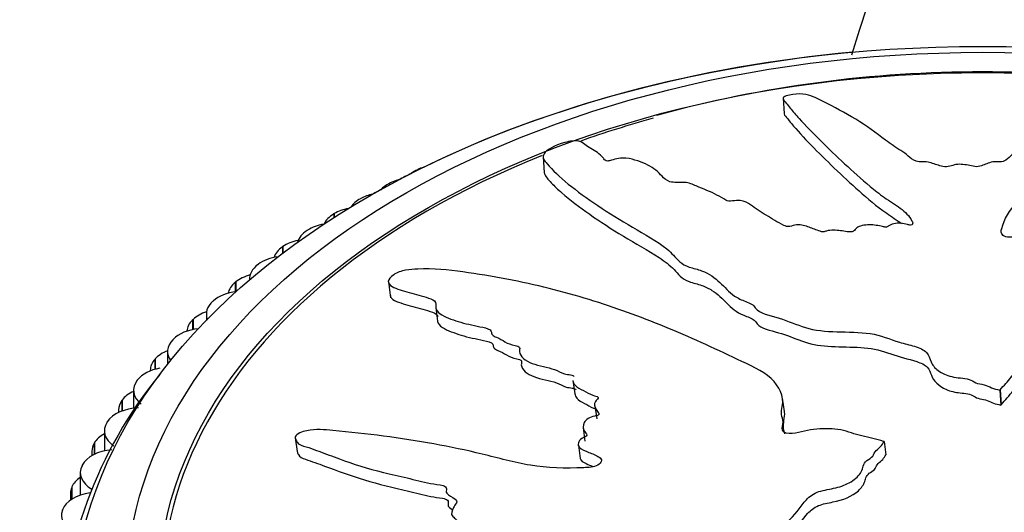
# Model space of a CAD drawing. Units: millimetres. Extents: x 0 to 1071, y 0 to 1959.
# Drawn here: x 846 to 873, y 1343 to 1357 of the extents above; entities that cross this region are included whole.
import ezdxf
from ezdxf import colors
from ezdxf.entities.mleader import LeaderData, LeaderLine
from ezdxf.math import Vec2, Vec3

# ---------------------------------------------------------------- set-up
doc = ezdxf.new("R2010")
doc.units = ezdxf.units.MM
doc.layers.add('DV3_Défaut', color=7, linetype='Continuous')
doc.layers.add('Défaut', color=7, linetype='Continuous')

# ---------------------------------------------------------------- blocks, each defined once
blk = doc.blocks.new('_DOT')
at = {"color": 0}
blk.add_line((0, 0), (-1, 0), dxfattribs=at)
at = {"color": 0, "const_width": 0.333}
blk.add_lwpolyline([(-0.1665, 0, 1), (0.1665, 0, 1)], format="xyb", close=True, dxfattribs=at)
blk = doc.blocks.new('SE2')
at = {"layer": 'DV3_Défaut', "color": 7, "linetype": 'Continuous'}
for p, q in [((867.033, 1355.076), (867.061, 1354.649)), ((860.314, 1353.435), (860.342, 1353)), ((856.79, 1353.076), (856.806, 1353.084)), ((856.01, 1352.695), (855.994, 1352.687)), ((855.994, 1352.687), (855.994, 1352.645)), ((856.01, 1352.695), (856.01, 1352.654)), ((855.191, 1352.263), (855.207, 1352.272)), ((854.46, 1351.846), (854.445, 1351.837)), ((854.46, 1351.846), (854.46, 1351.743)), ((854.445, 1351.837), (854.445, 1351.733)), ((853.697, 1351.375), (853.712, 1351.384)), ((853.02, 1350.923), (853.006, 1350.914)), ((853.006, 1350.914), (853.006, 1350.731)), ((853.02, 1350.923), (853.02, 1350.741)), ((852.317, 1350.416), (852.331, 1350.426)), ((851.698, 1349.933), (851.685, 1349.923)), ((851.685, 1349.923), (851.685, 1349.655)), ((851.698, 1349.933), (851.698, 1349.656)), ((852.084, 1350.012), (852.084, 1349.988)), ((855.974, 1349.932), (856.036, 1349.489)), ((851.06, 1349.394), (851.072, 1349.404)), ((857.302, 1349.205), (857.355, 1348.83)), ((850.502, 1348.881), (850.49, 1348.871)), ((850.49, 1348.871), (850.49, 1348.597)), ((850.502, 1348.881), (850.502, 1348.599)), ((850.874, 1349.028), (850.874, 1348.853)), ((849.932, 1348.312), (849.942, 1348.324)), ((849.788, 1347.988), (849.788, 1347.617)), ((849.439, 1347.775), (849.429, 1347.763)), ((849.429, 1347.763), (849.429, 1347.481)), ((849.439, 1347.775), (849.439, 1347.484)), ((849.304, 1347.459), (849.304, 1347.439)), ((848.94, 1347.18), (848.95, 1347.191)), ((861.146, 1347.169), (861.198, 1346.797)), ((848.834, 1346.898), (848.834, 1346.394)), ((873.107, 1346.905), (873.116, 1346.914)), ((873.107, 1346.905), (873.135, 1346.485)), ((873.116, 1346.914), (873.144, 1346.494)), ((848.515, 1346.619), (848.506, 1346.608)), ((848.506, 1346.608), (848.506, 1346.314)), ((848.515, 1346.619), (848.515, 1346.317)), ((867.072, 1346.306), (867.02, 1346.677)), ((848.417, 1346.347), (848.417, 1346.275)), ((861.761, 1346.465), (861.814, 1346.094)), ((873.135, 1346.485), (873.144, 1346.494)), ((848.091, 1346.002), (848.099, 1346.014)), ((861.431, 1345.842), (861.483, 1345.471)), ((848.017, 1345.764), (848.017, 1345.2)), ((853.366, 1345.564), (853.419, 1345.186)), ((847.736, 1345.423), (847.729, 1345.41)), ((847.729, 1345.41), (847.729, 1345.1)), ((847.736, 1345.423), (847.736, 1345.104)), ((861.298, 1345.36), (861.35, 1344.99)), ((869.862, 1345.462), (869.846, 1345.467)), ((869.862, 1345.462), (869.914, 1345.092)), ((847.669, 1345.195), (847.669, 1345.068)), ((847.39, 1344.786), (847.396, 1344.798)), ((847.343, 1344.594), (847.343, 1343.961)), ((847.107, 1344.191), (847.102, 1344.179)), ((847.102, 1344.179), (847.102, 1343.846)), ((847.107, 1344.191), (847.107, 1343.85)), ((847.065, 1344.01), (847.065, 1343.821)), ((846.84, 1343.54), (846.845, 1343.552))]:
    blk.add_line(p, q, dxfattribs=at)
for centre, radius, start, end in [((1073.532, 1291.986), 214.448, 150.2446, 162.55136), ((872.543, 1321.517), 34.297, 89.8528, 105.3128), ((872.717, 1321.27), 34.544, 75.9349, 90.1432), ((858.855, 1339.664), 12.045, 140.3968, 179.6189)]:
    blk.add_arc(centre, radius, start, end, dxfattribs=at)
for centre, major_axis in [((872.631, 1340.484), (-25.5, 0)), ((872.631, 1341.261), (24, 0)), ((872.631, 1341.261), (-23.1, 0))]:
    blk.add_ellipse(centre, major_axis=major_axis, ratio=0.62932, dxfattribs=at)
for centre, major_axis, start_param, end_param in [((872.631, 1340.484), (25.5, 0), 1.714188, 2.232763), ((872.631, 1341.261), (23, 0), -4.299135, -4.200383), ((872.631, 1341.261), (23, 0), 2.137402, 6.283185), ((872.631, 1340.484), (25.5, 0), -4.033369, -4.015402), ((857.387, 1352.571), (1, 0), 2.211526, 2.451783), ((857.403, 1352.579), (1, 0), -4.249517, -4.072435), ((856.622, 1352.197), (1, 0), 2.249535, 2.608367), ((856.637, 1352.205), (-1, 0), 5.096682, 5.390352), ((872.631, 1340.484), (25.5, 0), -3.98946, -3.977761), ((855.849, 1351.789), (1, 0), 2.289096, 2.742162), ((855.864, 1351.797), (1, 0), 1.903021, 2.288321), ((855.146, 1351.388), (-1, 0), 5.00717, 5.467923), ((855.132, 1351.379), (1, 0), 2.327106, 2.863733), ((854.412, 1350.934), (1, 0), 2.366666, 2.971301), ((854.426, 1350.943), (1, 0), 1.834187, 2.365891), ((853.76, 1350.5), (-1, 0), 5.03225, 5.545493), ((853.747, 1350.491), (1, 0), 2.404676, 2.941304), ((853.097, 1350.022), (1, 0), 1.78605, 2.443461), ((853.084, 1350.012), (1, 0), 2.444237, 3.17943), ((852.476, 1349.537), (1, 0), 2.482246, 3.018874), ((852.488, 1349.547), (-1, 0), 5.109821, 5.623063), ((851.885, 1349.038), (1, 0), 1.74863, 2.521031), ((851.874, 1349.028), (1, 0), 2.521807, 3.376397), ((851.337, 1348.535), (-1, 0), 5.187391, 5.700633), ((851.326, 1348.525), (1, 0), 2.559816, 3.096444), ((850.799, 1347.998), (1, 0), 1.717714, 2.598601), ((850.788, 1347.988), (1, 0), 2.599377, 3.566363), ((850.314, 1347.47), (-1, 0), 5.264961, 5.778203), ((850.304, 1347.459), (1, 0), 2.637386, 3.141593), ((849.843, 1346.909), (1, 0), 1.848338, 2.676172), ((849.834, 1346.898), (1, 0), 2.676947, 3.812469), ((849.417, 1346.347), (1, 0), 2.714957, 3.141593), ((849.425, 1346.359), (-1, 0), 5.343993, 5.855774), ((849.025, 1345.776), (-1, 0), 4.759813, 5.895334), ((849.017, 1345.764), (1, 0), 2.754517, 3.890039), ((848.675, 1345.207), (-1, 0), 5.430609, 5.933344), ((848.349, 1344.606), (-1, 0), 4.837383, 5.972905), ((848.669, 1345.195), (1, 0), 2.792527, 3.141593), ((848.343, 1344.594), (1, 0), 2.832088, 3.967609), ((848.07, 1344.022), (-1, 0), 5.527363, 6.010914), ((848.065, 1344.01), (1, 0), 2.870097, 3.141593), ((847.818, 1343.407), (-1, 0), 4.914953, 6.050475), ((847.814, 1343.395), (1, 0), 2.909658, 4.045179)]:
    blk.add_ellipse(centre, major_axis=major_axis, ratio=0.62932, start_param=start_param, end_param=end_param, dxfattribs=at)
for points, knots in [([(873.116, 1346.914), (873.223, 1347.027), (873.325, 1347.141), (873.513, 1347.373), (873.655, 1347.475), (873.832, 1347.706), (873.862, 1347.84), (873.847, 1348.033), (873.831, 1348.097), (873.781, 1348.224), (873.736, 1348.286), (873.727, 1348.415), (873.803, 1348.489), (874.045, 1348.508), (874.167, 1348.482), (874.409, 1348.482), (874.53, 1348.494), (874.772, 1348.498), (874.894, 1348.485), (875.502, 1348.426), (875.983, 1348.481), (876.818, 1348.701), (877.133, 1348.885), (877.799, 1349.211), (878.131, 1349.371), (879.118, 1349.847), (879.765, 1350.156), (880.997, 1350.779), (881.585, 1351.092), (882.657, 1351.764), (883.117, 1352.148), (883.793, 1352.673), (884.007, 1352.841), (884.174, 1353.06), (884.206, 1353.103), (884.215, 1353.201), (884.18, 1353.258), (884.014, 1353.358), (883.894, 1353.4), (883.653, 1353.436), (883.537, 1353.433), (883.237, 1353.395), (883.08, 1353.335), (882.766, 1353.212), (882.614, 1353.143), (882.368, 1353.045), (882.282, 1353.006), (882.044, 1353.011), (881.917, 1353.037), (881.558, 1353.027), (881.367, 1352.953), (881.029, 1352.808), (880.886, 1352.721), (880.687, 1352.585), (880.626, 1352.537), (880.488, 1352.448), (880.413, 1352.397), (880.228, 1352.395), (880.164, 1352.401), (880.048, 1352.385), (880.001, 1352.367), (879.87, 1352.31), (879.773, 1352.279), (879.565, 1352.224), (879.49, 1352.178), (879.385, 1352.105), (879.342, 1352.081), (879.214, 1352.077), (879.147, 1352.09), (878.818, 1352.104), (878.581, 1352.045), (878.236, 1351.876), (878.121, 1351.766), (877.872, 1351.635), (877.761, 1351.604), (877.644, 1351.534), (877.624, 1351.503), (877.563, 1351.45), (877.507, 1351.423), (877.324, 1351.472), (877.184, 1351.46), (876.943, 1351.421), (876.845, 1351.38), (876.654, 1351.301), (876.549, 1351.266), (876.425, 1351.195), (876.395, 1351.163), (876.274, 1351.143), (876.221, 1351.183), (876.036, 1351.227), (875.891, 1351.216), (875.7, 1351.193), (875.639, 1351.18), (875.546, 1351.164), (875.503, 1351.165), (875.476, 1351.197), (875.475, 1351.215), (875.46, 1351.266), (875.439, 1351.3), (875.356, 1351.356), (875.291, 1351.374), (875.096, 1351.409), (874.953, 1351.419), (874.763, 1351.386), (874.702, 1351.367), (874.565, 1351.369), (874.546, 1351.415), (874.408, 1351.491), (874.246, 1351.508), (873.999, 1351.458), (873.914, 1351.404), (873.742, 1351.304), (873.658, 1351.253), (873.5, 1351.192), (873.434, 1351.177), (873.301, 1351.187), (873.238, 1351.207), (873.124, 1351.291), (873.142, 1351.364), (873.234, 1351.689), (873.364, 1351.938), (873.835, 1352.39), (874.145, 1352.596), (874.717, 1353.011), (874.989, 1353.22), (875.756, 1353.856), (876.186, 1354.316), (876.75, 1354.808), (876.884, 1354.904), (876.889, 1355.036), (876.878, 1355.063), (876.829, 1355.114), (876.781, 1355.141), (876.645, 1355.152), (876.579, 1355.147), (876.448, 1355.141), (876.381, 1355.135), (876.219, 1355.098), (876.143, 1355.057), (875.963, 1354.986), (875.873, 1354.95), (875.603, 1354.838), (875.424, 1354.759), (874.9, 1354.51), (874.575, 1354.324), (874.151, 1354.019), (874.017, 1353.915), (873.733, 1353.712), (873.585, 1353.612), (873.393, 1353.451), (873.351, 1353.391), (873.234, 1353.317), (873.173, 1353.297), (873.039, 1353.297), (872.971, 1353.306), (872.786, 1353.271), (872.697, 1353.221), (872.537, 1353.166), (872.467, 1353.151), (872.346, 1353.179), (872.286, 1353.193), (872.095, 1353.222), (871.951, 1353.243), (871.776, 1353.195), (871.723, 1353.174), (871.598, 1353.149), (871.526, 1353.158), (871.356, 1353.206), (871.254, 1353.247), (871.082, 1353.294), (871.016, 1353.303), (870.884, 1353.298), (870.812, 1353.295), (870.661, 1353.35), (870.603, 1353.406), (870.477, 1353.511), (870.408, 1353.561), (870.189, 1353.707), (870.039, 1353.803), (869.635, 1354.106), (869.375, 1354.311), (868.763, 1354.668), (868.46, 1354.836), (868.008, 1355.06), (867.879, 1355.139), (867.569, 1355.203), (867.433, 1355.206), (867.244, 1355.171), (867.181, 1355.159), (867.069, 1355.125), (867.032, 1355.1), (867.035, 1355.03), (867.086, 1354.988), (867.155, 1354.898), (867.192, 1354.851), (867.307, 1354.71), (867.391, 1354.611), (867.667, 1354.309), (867.879, 1354.096), (868.525, 1353.453), (868.976, 1353.029), (869.598, 1352.505), (869.727, 1352.4), (870.017, 1352.199), (870.179, 1352.103), (870.459, 1351.894), (870.571, 1351.779), (870.652, 1351.624), (870.673, 1351.592), (870.661, 1351.543), (870.641, 1351.525), (870.574, 1351.525), (870.546, 1351.534), (870.399, 1351.57), (870.255, 1351.595), (870.074, 1351.548), (870.023, 1351.524), (869.963, 1351.482), (869.946, 1351.462), (869.881, 1351.468), (869.851, 1351.475), (869.705, 1351.507), (869.585, 1351.534), (869.318, 1351.53), (869.172, 1351.503), (869.06, 1351.417), (869.045, 1351.382), (868.97, 1351.324), (868.889, 1351.331), (868.702, 1351.357), (868.58, 1351.379), (868.381, 1351.38), (868.313, 1351.375), (868.22, 1351.351), (868.192, 1351.337), (868.125, 1351.332), (868.099, 1351.345), (867.963, 1351.386), (867.866, 1351.425), (867.664, 1351.5), (867.547, 1351.54), (867.347, 1351.521), (867.285, 1351.5), (867.156, 1351.472), (867.101, 1351.496), (866.963, 1351.56), (866.88, 1351.607), (866.639, 1351.749), (866.487, 1351.847), (866.265, 1351.996), (866.192, 1352.045), (866.046, 1352.145), (865.962, 1352.196), (865.763, 1352.216), (865.69, 1352.209), (865.548, 1352.195), (865.469, 1352.193), (865.353, 1352.271), (865.272, 1352.321), (865.002, 1352.459), (864.797, 1352.538), (864.5, 1352.662), (864.401, 1352.71), (864.132, 1352.726), (863.974, 1352.705), (863.757, 1352.774), (863.698, 1352.834), (863.586, 1352.95), (863.533, 1353.009), (863.337, 1353.169), (863.166, 1353.257), (862.86, 1353.354), (862.755, 1353.385), (862.567, 1353.405), (862.497, 1353.405), (862.356, 1353.381), (862.291, 1353.358), (862.191, 1353.329), (862.155, 1353.319), (862.086, 1353.317), (862.064, 1353.328), (862.019, 1353.362), (862.005, 1353.39), (861.942, 1353.466), (861.891, 1353.512), (861.715, 1353.637), (861.573, 1353.705), (861.427, 1353.818), (861.396, 1353.86), (861.218, 1353.898), (861.058, 1353.874), (860.635, 1353.761), (860.405, 1353.633), (860.271, 1353.415), (860.347, 1353.33), (860.568, 1353.063), (860.771, 1352.872), (861.502, 1352.282), (862.146, 1351.858), (863.15, 1351.268), (863.506, 1351.08), (863.917, 1350.744), (864.01, 1350.613), (864.206, 1350.439), (864.291, 1350.388), (864.515, 1350.313), (864.643, 1350.285), (864.968, 1350.164), (865.126, 1350.048), (865.4, 1349.793), (865.502, 1349.651), (865.765, 1349.477), (865.873, 1349.427), (866.047, 1349.362), (866.106, 1349.341), (866.199, 1349.283), (866.226, 1349.243), (866.368, 1349.044), (866.671, 1348.996), (867.176, 1348.836), (867.405, 1348.734), (867.917, 1348.574), (868.23, 1348.544), (868.856, 1348.527), (869.174, 1348.529), (869.776, 1348.442), (870.018, 1348.325), (870.432, 1348.205), (870.578, 1348.173), (870.853, 1348.089), (870.986, 1348.034), (871.122, 1347.877), (871.141, 1347.785), (871.217, 1347.609), (871.278, 1347.526), (871.48, 1347.378), (871.613, 1347.317), (871.915, 1347.242), (872.093, 1347.247), (872.324, 1347.182), (872.367, 1347.137), (872.495, 1347.075), (872.588, 1347.072), (872.741, 1347.031), (872.806, 1346.998), (872.945, 1346.94), (873.026, 1346.922), (873.107, 1346.905)], [0, 0, 0, 0, 0.007812, 0.007812, 0.015625, 0.015625, 0.023437, 0.023437, 0.027344, 0.027344, 0.03125, 0.03125, 0.035156, 0.035156, 0.039062, 0.039062, 0.042969, 0.042969, 0.046875, 0.046875, 0.0625, 0.0625, 0.078125, 0.078125, 0.09375, 0.09375, 0.125, 0.125, 0.15625, 0.15625, 0.1875, 0.1875, 0.203125, 0.203125, 0.207031, 0.207031, 0.210937, 0.210937, 0.214844, 0.214844, 0.21875, 0.21875, 0.226562, 0.226562, 0.234375, 0.234375, 0.238281, 0.238281, 0.242187, 0.242187, 0.25, 0.25, 0.257812, 0.257812, 0.261719, 0.261719, 0.265625, 0.265625, 0.267578, 0.267578, 0.269531, 0.269531, 0.273437, 0.273437, 0.277344, 0.277344, 0.279297, 0.279297, 0.28125, 0.28125, 0.289062, 0.289062, 0.296875, 0.296875, 0.300781, 0.300781, 0.302734, 0.302734, 0.304687, 0.304687, 0.308594, 0.308594, 0.3125, 0.3125, 0.316406, 0.316406, 0.318359, 0.318359, 0.320312, 0.320312, 0.324219, 0.324219, 0.326172, 0.326172, 0.327148, 0.327148, 0.328125, 0.328125, 0.330078, 0.330078, 0.332031, 0.332031, 0.335937, 0.335937, 0.337891, 0.337891, 0.339844, 0.339844, 0.34375, 0.34375, 0.347656, 0.347656, 0.351562, 0.351562, 0.353516, 0.353516, 0.355469, 0.355469, 0.359375, 0.359375, 0.375, 0.375, 0.390625, 0.390625, 0.40625, 0.40625, 0.4375, 0.4375, 0.445312, 0.445312, 0.447266, 0.447266, 0.449219, 0.449219, 0.451172, 0.451172, 0.453125, 0.453125, 0.457031, 0.457031, 0.460937, 0.460937, 0.46875, 0.46875, 0.484375, 0.484375, 0.492187, 0.492187, 0.5, 0.5, 0.503906, 0.503906, 0.505859, 0.505859, 0.507812, 0.507812, 0.511719, 0.511719, 0.513672, 0.513672, 0.515625, 0.515625, 0.519531, 0.519531, 0.521484, 0.521484, 0.523437, 0.523437, 0.527344, 0.527344, 0.529297, 0.529297, 0.53125, 0.53125, 0.535156, 0.535156, 0.539062, 0.539062, 0.546875, 0.546875, 0.5625, 0.5625, 0.578125, 0.578125, 0.585937, 0.585937, 0.589844, 0.589844, 0.591797, 0.591797, 0.59375, 0.59375, 0.597656, 0.597656, 0.601562, 0.601562, 0.609375, 0.609375, 0.625, 0.625, 0.65625, 0.65625, 0.664062, 0.664062, 0.671875, 0.671875, 0.679687, 0.679687, 0.681641, 0.681641, 0.682617, 0.682617, 0.683594, 0.683594, 0.6875, 0.6875, 0.689453, 0.689453, 0.69043, 0.69043, 0.691406, 0.691406, 0.695312, 0.695312, 0.699219, 0.699219, 0.701172, 0.701172, 0.703125, 0.703125, 0.707031, 0.707031, 0.708984, 0.708984, 0.709961, 0.709961, 0.710937, 0.710937, 0.714844, 0.714844, 0.71875, 0.71875, 0.720703, 0.720703, 0.722656, 0.722656, 0.726562, 0.726562, 0.734375, 0.734375, 0.738281, 0.738281, 0.742187, 0.742187, 0.744141, 0.744141, 0.746094, 0.746094, 0.75, 0.75, 0.757812, 0.757812, 0.761719, 0.761719, 0.765625, 0.765625, 0.769531, 0.769531, 0.773437, 0.773437, 0.78125, 0.78125, 0.785156, 0.785156, 0.787109, 0.787109, 0.789062, 0.789062, 0.790039, 0.790039, 0.791016, 0.791016, 0.792969, 0.792969, 0.796875, 0.796875, 0.804687, 0.804687, 0.808594, 0.808594, 0.8125, 0.8125, 0.820312, 0.820312, 0.828125, 0.828125, 0.84375, 0.84375, 0.875, 0.875, 0.890625, 0.890625, 0.898437, 0.898437, 0.902344, 0.902344, 0.90625, 0.90625, 0.914062, 0.914062, 0.921875, 0.921875, 0.925781, 0.925781, 0.927734, 0.927734, 0.929687, 0.929687, 0.9375, 0.9375, 0.945312, 0.945312, 0.953125, 0.953125, 0.960937, 0.960937, 0.96875, 0.96875, 0.972656, 0.972656, 0.976562, 0.976562, 0.980469, 0.980469, 0.984375, 0.984375, 0.988281, 0.988281, 0.992187, 0.992187, 0.994141, 0.994141, 0.996094, 0.996094, 0.998047, 0.998047, 1, 1, 1, 1]), ([(867.061, 1354.649), (867.061, 1354.646), (867.061, 1354.644), (867.074, 1354.596), (867.12, 1354.554), (867.19, 1354.464), (867.227, 1354.418), (867.576, 1353.993), (868.023, 1353.551), (868.693, 1352.907), (868.924, 1352.694), (869.404, 1352.27), (869.641, 1352.055), (870.078, 1351.759), (870.226, 1351.664), (870.356, 1351.565)], [0, 0, 0, 0, 0.002662, 0.002662, 0.052794, 0.052794, 0.102927, 0.102927, 0.503984, 0.503984, 0.704513, 0.704513, 0.905042, 0.905042, 1, 1, 1, 1]), ([(860.343, 1352.999), (860.343, 1352.991), (860.344, 1352.982), (860.368, 1352.88), (860.455, 1352.798), (860.625, 1352.617), (860.724, 1352.523), (861.055, 1352.234), (861.322, 1352.033), (861.909, 1351.623), (862.228, 1351.415), (862.89, 1351.015), (863.247, 1350.825), (863.719, 1350.512), (863.862, 1350.401), (864.095, 1350.156), (864.184, 1350.02), (864.512, 1349.903), (864.643, 1349.874), (864.864, 1349.796), (864.958, 1349.749), (865.209, 1349.591), (865.334, 1349.464), (865.58, 1349.206), (865.723, 1349.085), (866.037, 1348.955), (866.161, 1348.921), (866.286, 1348.797), (866.318, 1348.721), (866.598, 1348.582), (866.853, 1348.532), (867.291, 1348.384), (867.493, 1348.294), (867.951, 1348.158), (868.223, 1348.129), (868.766, 1348.111), (869.044, 1348.112), (869.575, 1348.066), (869.821, 1348.001), (870.279, 1347.835), (870.54, 1347.778), (870.897, 1347.663), (871.01, 1347.614), (871.138, 1347.476), (871.16, 1347.396), (871.25, 1347.163), (871.384, 1347.013), (871.724, 1346.872), (871.857, 1346.84), (872.136, 1346.809), (872.289, 1346.797), (872.429, 1346.703), (872.481, 1346.673), (872.619, 1346.647), (872.69, 1346.636), (872.814, 1346.59), (872.87, 1346.561), (872.993, 1346.514), (873.064, 1346.5), (873.135, 1346.485)], [0, 0, 0, 0, 0.003534, 0.003534, 0.045054, 0.045054, 0.086573, 0.086573, 0.169612, 0.169612, 0.252651, 0.252651, 0.335689, 0.335689, 0.377209, 0.377209, 0.418728, 0.418728, 0.439488, 0.439488, 0.460248, 0.460248, 0.501767, 0.501767, 0.543287, 0.543287, 0.564046, 0.564046, 0.584806, 0.584806, 0.626325, 0.626325, 0.667845, 0.667845, 0.709364, 0.709364, 0.750884, 0.750884, 0.792403, 0.792403, 0.833922, 0.833922, 0.854682, 0.854682, 0.875442, 0.875442, 0.916961, 0.916961, 0.937721, 0.937721, 0.958481, 0.958481, 0.96886, 0.96886, 0.97924, 0.97924, 0.98962, 0.98962, 1, 1, 1, 1]), ([(869.846, 1345.467), (869.648, 1345.522), (869.447, 1345.574), (869.038, 1345.667), (868.856, 1345.744), (868.442, 1345.826), (868.205, 1345.829), (867.861, 1345.796), (867.746, 1345.778), (867.519, 1345.732), (867.409, 1345.696), (867.176, 1345.672), (867.04, 1345.708), (866.997, 1345.853), (867.04, 1345.93), (867.031, 1346.077), (867.003, 1346.147), (866.983, 1346.291), (866.999, 1346.365), (867.07, 1346.734), (866.933, 1347.005), (866.459, 1347.452), (866.091, 1347.603), (865.418, 1347.924), (865.082, 1348.082), (864.065, 1348.539), (863.379, 1348.823), (861.967, 1349.333), (861.243, 1349.56), (859.713, 1349.944), (858.885, 1350.096), (857.653, 1350.271), (857.237, 1350.312), (856.685, 1350.289), (856.574, 1350.282), (856.34, 1350.239), (856.215, 1350.195), (856.033, 1350.076), (855.973, 1350.006), (855.973, 1349.889), (856.019, 1349.842), (856.203, 1349.732), (856.385, 1349.687), (856.738, 1349.589), (856.922, 1349.54), (857.182, 1349.45), (857.279, 1349.419), (857.316, 1349.297), (857.286, 1349.224), (857.37, 1349.041), (857.554, 1348.963), (857.904, 1348.825), (858.102, 1348.773), (858.41, 1348.705), (858.516, 1348.685), (858.718, 1348.637), (858.833, 1348.611), (858.865, 1348.514), (858.864, 1348.478), (858.914, 1348.42), (858.958, 1348.4), (859.092, 1348.346), (859.171, 1348.303), (859.312, 1348.206), (859.416, 1348.179), (859.579, 1348.142), (859.636, 1348.126), (859.662, 1348.058), (859.644, 1348.018), (859.662, 1347.836), (859.812, 1347.722), (860.199, 1347.58), (860.435, 1347.546), (860.73, 1347.444), (860.805, 1347.39), (860.959, 1347.343), (861.023, 1347.341), (861.124, 1347.323), (861.169, 1347.306), (861.175, 1347.282)], [0, 0, 0, 0, 0.0256797, 0.0256797, 0.0513593, 0.0513593, 0.077039, 0.077039, 0.0898788, 0.0898788, 0.1027186, 0.1027186, 0.1155585, 0.1155585, 0.1283983, 0.1283983, 0.1412381, 0.1412381, 0.154078, 0.154078, 0.2054373, 0.2054373, 0.2567966, 0.2567966, 0.3081559, 0.3081559, 0.4108746, 0.4108746, 0.5135932, 0.5135932, 0.6163119, 0.6163119, 0.6676712, 0.6676712, 0.680511, 0.680511, 0.6933509, 0.6933509, 0.7061907, 0.7061907, 0.7190305, 0.7190305, 0.7447102, 0.7447102, 0.7703899, 0.7703899, 0.7832297, 0.7832297, 0.7960695, 0.7960695, 0.8217492, 0.8217492, 0.8474288, 0.8474288, 0.8602687, 0.8602687, 0.8731085, 0.8731085, 0.8795284, 0.8795284, 0.8859483, 0.8859483, 0.8987882, 0.8987882, 0.911628, 0.911628, 0.9180479, 0.9180479, 0.9244678, 0.9244678, 0.9501475, 0.9501475, 0.9758272, 0.9758272, 0.988667, 0.988667, 0.9950869, 0.9950869, 1, 1, 1, 1]), ([(856.03, 1349.548), (856.033, 1349.521), (856.046, 1349.497), (856.152, 1349.382), (856.342, 1349.336), (856.701, 1349.235), (856.892, 1349.187), (857.165, 1349.099), (857.272, 1349.075), (857.345, 1349.005), (857.353, 1348.983), (857.355, 1348.959)], [0, 0, 0, 0, 0.078318, 0.078318, 0.422079, 0.422079, 0.765841, 0.765841, 0.937721, 0.937721, 1, 1, 1, 1]), ([(857.355, 1348.829), (857.355, 1348.829), (857.355, 1348.828), (857.375, 1348.695), (857.562, 1348.61), (857.913, 1348.466), (858.114, 1348.409), (858.428, 1348.338), (858.536, 1348.318), (858.745, 1348.27), (858.87, 1348.25), (858.917, 1348.155), (858.913, 1348.118), (858.952, 1348.056), (858.995, 1348.034), (859.13, 1347.977), (859.215, 1347.936), (859.359, 1347.836), (859.463, 1347.806), (859.627, 1347.77), (859.686, 1347.754), (859.715, 1347.687), (859.696, 1347.646), (859.712, 1347.466), (859.862, 1347.351), (860.247, 1347.208), (860.485, 1347.174), (860.781, 1347.072), (860.858, 1347.019), (861.008, 1346.972), (861.071, 1346.969), (861.173, 1346.952), (861.225, 1346.936), (861.23, 1346.91)], [0, 0, 0, 0, 0.0005617, 0.0005617, 0.1262465, 0.1262465, 0.2519313, 0.2519313, 0.3147737, 0.3147737, 0.3776161, 0.3776161, 0.4090373, 0.4090373, 0.4404585, 0.4404585, 0.5033009, 0.5033009, 0.5661434, 0.5661434, 0.5975646, 0.5975646, 0.6289858, 0.6289858, 0.7546706, 0.7546706, 0.8803554, 0.8803554, 0.9431978, 0.9431978, 0.974619, 0.974619, 1, 1, 1, 1]), ([(873.144, 1346.494), (873.264, 1346.622), (873.373, 1346.753), (873.592, 1347.012), (873.761, 1347.125), (873.869, 1347.352), (873.885, 1347.447), (873.879, 1347.541)], [0, 0, 0, 0, 0.374178, 0.374178, 0.748357, 0.748357, 1, 1, 1, 1]), ([(861.145, 1347.169), (861.149, 1347.123), (861.176, 1347.08), (861.259, 1346.978), (861.351, 1346.934), (861.527, 1346.844), (861.606, 1346.793), (861.757, 1346.74), (861.823, 1346.731), (861.874, 1346.666), (861.799, 1346.625), (861.726, 1346.507), (861.759, 1346.426), (861.819, 1346.32), (861.849, 1346.288), (861.886, 1346.237), (861.887, 1346.212), (861.825, 1346.187), (861.79, 1346.183), (861.69, 1346.161), (861.624, 1346.14), (861.516, 1346.076), (861.484, 1346.034), (861.427, 1345.909), (861.415, 1345.822), (861.491, 1345.717), (861.53, 1345.685), (861.533, 1345.602), (861.443, 1345.579), (861.297, 1345.476), (861.268, 1345.373), (861.377, 1345.237), (861.488, 1345.199), (861.692, 1345.119), (861.796, 1345.081), (861.92, 1344.998), (861.951, 1344.962), (861.933, 1344.877), (861.895, 1344.833), (861.73, 1344.741), (861.583, 1344.734), (860.932, 1344.706), (860.424, 1344.717), (859.487, 1344.876), (859.05, 1345.001), (858.16, 1345.217), (857.708, 1345.312), (856.328, 1345.563), (855.361, 1345.685), (854.186, 1345.793), (853.946, 1345.822), (853.621, 1345.752), (853.555, 1345.731), (853.433, 1345.674), (853.37, 1345.632), (853.358, 1345.55), (853.38, 1345.517), (853.412, 1345.448), (853.435, 1345.415), (853.544, 1345.345), (853.652, 1345.324), (853.84, 1345.258), (853.933, 1345.224), (854.216, 1345.12), (854.407, 1345.048), (854.99, 1344.836), (855.398, 1344.702), (856.055, 1344.544), (856.278, 1344.496), (856.716, 1344.39), (856.93, 1344.332), (857.272, 1344.265), (857.401, 1344.259), (857.559, 1344.211), (857.6, 1344.18), (857.603, 1344.097), (857.585, 1344.051), (857.658, 1343.946), (857.765, 1343.907), (857.88, 1343.824), (857.911, 1343.784), (857.852, 1343.699), (857.822, 1343.656), (857.759, 1343.525), (857.712, 1343.427), (857.811, 1343.331), (857.855, 1343.303), (857.903, 1343.231), (857.883, 1343.182), (857.778, 1343.056), (857.688, 1342.977), (857.584, 1342.85), (857.564, 1342.804), (857.57, 1342.72), (857.573, 1342.674), (857.45, 1342.557), (857.33, 1342.501), (857.104, 1342.384), (856.996, 1342.322), (856.676, 1342.13), (856.466, 1341.999), (855.807, 1341.633), (855.361, 1341.394), (854.535, 1340.846), (854.124, 1340.564), (853.513, 1340.12), (853.29, 1339.977), (853.066, 1339.704), (853.031, 1339.6), (853.089, 1339.483), (853.11, 1339.444), (853.178, 1339.383), (853.238, 1339.373), (853.426, 1339.423), (853.545, 1339.488), (853.787, 1339.593), (853.908, 1339.646), (854.27, 1339.804), (854.51, 1339.91), (855.226, 1340.231), (855.696, 1340.449), (857.101, 1341.096), (858.027, 1341.538), (859.159, 1342.118), (859.383, 1342.236), (859.816, 1342.489), (860.023, 1342.625), (860.463, 1342.87), (860.703, 1342.976), (861.02, 1343.071), (861.085, 1343.094), (861.183, 1343.099), (861.219, 1343.091), (861.215, 1343.046), (861.195, 1343.025), (861.117, 1342.919), (861.058, 1342.817), (861.142, 1342.709), (861.187, 1342.681), (861.267, 1342.652), (861.307, 1342.646), (861.29, 1342.601), (861.276, 1342.579), (861.2, 1342.473), (861.139, 1342.385), (861.126, 1342.206), (861.169, 1342.114), (861.333, 1342.06), (861.402, 1342.059), (861.512, 1342.022), (861.49, 1341.965), (861.422, 1341.831), (861.368, 1341.741), (861.346, 1341.604), (861.35, 1341.558), (861.389, 1341.5), (861.413, 1341.484), (861.417, 1341.439), (861.389, 1341.418), (861.293, 1341.313), (861.203, 1341.235), (861.031, 1341.074), (860.937, 1340.982), (860.953, 1340.846), (860.987, 1340.808), (861.028, 1340.725), (860.972, 1340.679), (860.827, 1340.565), (860.723, 1340.494), (860.405, 1340.284), (860.187, 1340.15), (859.856, 1339.95), (859.745, 1339.884), (859.523, 1339.752), (859.407, 1339.677), (859.337, 1339.528), (859.341, 1339.477), (859.349, 1339.379), (859.341, 1339.322), (859.165, 1339.217), (859.05, 1339.144), (858.729, 1338.91), (858.537, 1338.739), (858.239, 1338.488), (858.127, 1338.403), (858.051, 1338.203), (858.069, 1338.093), (857.895, 1337.915), (857.762, 1337.855), (857.506, 1337.74), (857.377, 1337.683), (857.009, 1337.489), (856.788, 1337.33), (856.51, 1337.06), (856.416, 1336.966), (856.326, 1336.81), (856.308, 1336.755), (856.323, 1336.653), (856.358, 1336.61), (856.397, 1336.543), (856.41, 1336.518), (856.396, 1336.464), (856.364, 1336.441), (856.273, 1336.39), (856.204, 1336.365), (856.009, 1336.279), (855.882, 1336.213), (855.516, 1335.997), (855.287, 1335.832), (854.916, 1335.619), (854.784, 1335.558), (854.583, 1335.358), (854.565, 1335.222), (854.659, 1334.902), (854.907, 1334.784), (855.455, 1334.827), (855.725, 1334.96), (856.508, 1335.326), (857.024, 1335.587), (858.508, 1336.39), (859.438, 1336.957), (860.793, 1337.852), (861.232, 1338.164), (861.965, 1338.548), (862.236, 1338.646), (862.608, 1338.829), (862.722, 1338.904), (862.906, 1339.086), (862.984, 1339.187), (863.271, 1339.451), (863.518, 1339.59), (864.046, 1339.84), (864.33, 1339.94), (864.695, 1340.162), (864.803, 1340.248), (864.95, 1340.385), (864.998, 1340.432), (865.119, 1340.508), (865.197, 1340.534), (865.584, 1340.668), (865.713, 1340.892), (866.071, 1341.275), (866.284, 1341.451), (866.632, 1341.833), (866.721, 1342.055), (866.812, 1342.49), (866.836, 1342.707), (867.04, 1343.127), (867.268, 1343.306), (867.508, 1343.598), (867.575, 1343.699), (867.739, 1343.892), (867.843, 1343.985), (868.128, 1344.094), (868.293, 1344.117), (868.606, 1344.186), (868.755, 1344.235), (869.022, 1344.382), (869.133, 1344.474), (869.271, 1344.677), (869.266, 1344.791), (869.381, 1344.944), (869.461, 1344.976), (869.569, 1345.063), (869.574, 1345.122), (869.646, 1345.221), (869.704, 1345.266), (869.803, 1345.358), (869.833, 1345.41), (869.862, 1345.462)], [0, 0, 0, 0, 0.00345, 0.00345, 0.00908, 0.00908, 0.01471, 0.01471, 0.017525, 0.017525, 0.02034, 0.02034, 0.025971, 0.025971, 0.028786, 0.028786, 0.030193, 0.030193, 0.031601, 0.031601, 0.034416, 0.034416, 0.037231, 0.037231, 0.042861, 0.042861, 0.045676, 0.045676, 0.048491, 0.048491, 0.054122, 0.054122, 0.059752, 0.059752, 0.065382, 0.065382, 0.068197, 0.068197, 0.071012, 0.071012, 0.076643, 0.076643, 0.099164, 0.099164, 0.121684, 0.121684, 0.144205, 0.144205, 0.189247, 0.189247, 0.200508, 0.200508, 0.203323, 0.203323, 0.206138, 0.206138, 0.208953, 0.208953, 0.211768, 0.211768, 0.217398, 0.217398, 0.223029, 0.223029, 0.234289, 0.234289, 0.25681, 0.25681, 0.26807, 0.26807, 0.279331, 0.279331, 0.284961, 0.284961, 0.287776, 0.287776, 0.290591, 0.290591, 0.296221, 0.296221, 0.299037, 0.299037, 0.301852, 0.301852, 0.307482, 0.307482, 0.310297, 0.310297, 0.313112, 0.313112, 0.318742, 0.318742, 0.321558, 0.321558, 0.324373, 0.324373, 0.330003, 0.330003, 0.335633, 0.335633, 0.346894, 0.346894, 0.369414, 0.369414, 0.391935, 0.391935, 0.403196, 0.403196, 0.408826, 0.408826, 0.411641, 0.411641, 0.414456, 0.414456, 0.420087, 0.420087, 0.425717, 0.425717, 0.436977, 0.436977, 0.459498, 0.459498, 0.50454, 0.50454, 0.5158, 0.5158, 0.527061, 0.527061, 0.538321, 0.538321, 0.541136, 0.541136, 0.542544, 0.542544, 0.543952, 0.543952, 0.549582, 0.549582, 0.552397, 0.552397, 0.553804, 0.553804, 0.555212, 0.555212, 0.560842, 0.560842, 0.566472, 0.566472, 0.569288, 0.569288, 0.572103, 0.572103, 0.577733, 0.577733, 0.580548, 0.580548, 0.581956, 0.581956, 0.583363, 0.583363, 0.588993, 0.588993, 0.594624, 0.594624, 0.597439, 0.597439, 0.600254, 0.600254, 0.605884, 0.605884, 0.617144, 0.617144, 0.622775, 0.622775, 0.628405, 0.628405, 0.63122, 0.63122, 0.634035, 0.634035, 0.639665, 0.639665, 0.650926, 0.650926, 0.656556, 0.656556, 0.662186, 0.662186, 0.667817, 0.667817, 0.673447, 0.673447, 0.684707, 0.684707, 0.690337, 0.690337, 0.693153, 0.693153, 0.695968, 0.695968, 0.697375, 0.697375, 0.698783, 0.698783, 0.701598, 0.701598, 0.707228, 0.707228, 0.718489, 0.718489, 0.724119, 0.724119, 0.729749, 0.729749, 0.74101, 0.74101, 0.75227, 0.75227, 0.774791, 0.774791, 0.819833, 0.819833, 0.842354, 0.842354, 0.853614, 0.853614, 0.859244, 0.859244, 0.864875, 0.864875, 0.876135, 0.876135, 0.887395, 0.887395, 0.893026, 0.893026, 0.895841, 0.895841, 0.898656, 0.898656, 0.909916, 0.909916, 0.921177, 0.921177, 0.932437, 0.932437, 0.943698, 0.943698, 0.954958, 0.954958, 0.960588, 0.960588, 0.966219, 0.966219, 0.971849, 0.971849, 0.977479, 0.977479, 0.983109, 0.983109, 0.98874, 0.98874, 0.991555, 0.991555, 0.99437, 0.99437, 0.997185, 0.997185, 1, 1, 1, 1]), ([(861.201, 1346.798), (861.205, 1346.756), (861.226, 1346.716), (861.299, 1346.616), (861.384, 1346.572), (861.555, 1346.485), (861.634, 1346.436), (861.741, 1346.393), (861.756, 1346.388), (861.772, 1346.383)], [0, 0, 0, 0, 0.213758, 0.213758, 0.578961, 0.578961, 0.944164, 0.944164, 1, 1, 1, 1]), ([(867.081, 1345.681), (867.073, 1345.729), (867.058, 1345.777), (867.021, 1345.975), (867.097, 1346.136), (867.074, 1346.293), (867.073, 1346.3), (867.072, 1346.308)], [0, 0, 0, 0, 0.231482, 0.231482, 0.963575, 0.963575, 1, 1, 1, 1]), ([(853.418, 1345.186), (853.424, 1345.155), (853.438, 1345.127), (853.484, 1345.034), (853.563, 1344.995), (853.829, 1344.906), (854.007, 1344.842), (854.545, 1344.644), (854.912, 1344.506), (855.694, 1344.265), (856.122, 1344.176), (856.745, 1344.025), (856.948, 1343.97), (857.27, 1343.904), (857.384, 1343.889), (857.55, 1343.862), (857.603, 1343.847), (857.662, 1343.786), (857.648, 1343.74), (857.642, 1343.637), (857.705, 1343.593), (857.775, 1343.552)], [0, 0, 0, 0, 0.026755, 0.026755, 0.088505, 0.088505, 0.212003, 0.212003, 0.459001, 0.459001, 0.705998, 0.705998, 0.829497, 0.829497, 0.891246, 0.891246, 0.922121, 0.922121, 0.952996, 0.952996, 1, 1, 1, 1]), ([(854.64, 1334.778), (854.654, 1334.679), (854.709, 1334.593), (854.97, 1334.394), (855.269, 1334.397), (855.821, 1334.584), (856.081, 1334.721), (856.605, 1334.976), (856.866, 1335.109), (857.633, 1335.511), (858.124, 1335.786), (859.081, 1336.348), (859.547, 1336.634), (860.465, 1337.228), (860.907, 1337.541), (861.61, 1337.968), (861.853, 1338.1), (862.372, 1338.329), (862.653, 1338.425), (862.937, 1338.693), (863.016, 1338.796), (863.203, 1338.975), (863.31, 1339.054), (863.653, 1339.27), (863.914, 1339.386), (864.439, 1339.614), (864.688, 1339.739), (864.976, 1339.988), (865.057, 1340.083), (865.304, 1340.193), (865.45, 1340.229), (865.744, 1340.451), (865.869, 1340.64), (866.195, 1340.973), (866.383, 1341.129), (866.682, 1341.469), (866.764, 1341.662), (866.85, 1342.041), (866.873, 1342.231), (866.998, 1342.599), (867.135, 1342.774), (867.465, 1343.103), (867.581, 1343.284), (867.804, 1343.535), (867.897, 1343.615), (868.149, 1343.716), (868.292, 1343.74), (868.707, 1343.825), (868.975, 1343.928), (869.231, 1344.162), (869.291, 1344.251), (869.35, 1344.434), (869.373, 1344.532), (869.538, 1344.63), (869.592, 1344.666), (869.637, 1344.755), (869.656, 1344.801), (869.735, 1344.883), (869.785, 1344.921), (869.865, 1345.002), (869.889, 1345.047), (869.914, 1345.092)], [0, 0, 0, 0, 0.017168, 0.017168, 0.056481, 0.056481, 0.095794, 0.095794, 0.135108, 0.135108, 0.213734, 0.213734, 0.292361, 0.292361, 0.370987, 0.370987, 0.410301, 0.410301, 0.449614, 0.449614, 0.469271, 0.469271, 0.488927, 0.488927, 0.52824, 0.52824, 0.567554, 0.567554, 0.58721, 0.58721, 0.606867, 0.606867, 0.64618, 0.64618, 0.685494, 0.685494, 0.724807, 0.724807, 0.76412, 0.76412, 0.803434, 0.803434, 0.842747, 0.842747, 0.862403, 0.862403, 0.88206, 0.88206, 0.921373, 0.921373, 0.94103, 0.94103, 0.960687, 0.960687, 0.970515, 0.970515, 0.980343, 0.980343, 0.990172, 0.990172, 1, 1, 1, 1]), ([(861.352, 1344.99), (861.364, 1344.927), (861.436, 1344.878), (861.579, 1344.813), (861.648, 1344.787), (861.715, 1344.76)], [0, 0, 0, 0, 0.550334, 0.550334, 1, 1, 1, 1])]:
    blk.add_open_spline(points, degree=3, knots=knots, dxfattribs=at)

msp = doc.modelspace()

# ---------------------------------------------------------------- block references
at = {"layer": 'Défaut'}
msp.add_blockref('SE2', (0, 0), dxfattribs=at)

# ---------------------------------------------------------------- leaders
at = {"layer": 'Défaut', "color": 7, "linetype": 'Continuous'}
ml = msp.add_multileader_mtext('Standard', dxfattribs=at)
ml.set_content('{\\pxsm0.9;\\fSolid Edge ISO|b1||i0||c0|p34;\\W1.;21/01/2021\\P}', color=256)
ml.set_leader_properties()
ml.set_arrow_properties(name='DOT')
ml.build(insert=Vec2(0, 0))
ml.multileader.update_dxf_attribs({"leader_type": 0, "dogleg_length": 0, "arrow_head_size": 12})
ctx = ml.context
ctx.base_point, ctx.char_height, ctx.arrow_head_size, ctx.landing_gap_size = Vec3(951.053, 1952.118), 12, 12, 4.2
notes = []
notes.append((ctx, [(0, (0, 0, 0), (0, 0), (1, 0), 1, [])]))
ctx.mtext.insert = Vec3(953.053, 1958.238)
for ctx, leaders in notes:
    for number, flags, end, landing, length, lines in leaders:
        leader = LeaderData()
        leader.index, (leader.has_last_leader_line, leader.has_dogleg_vector, leader.attachment_direction) = number, flags
        leader.last_leader_point, leader.dogleg_vector, leader.dogleg_length = Vec3(end), Vec3(landing), length
        for number, points, colour, breaks in lines:
            line = LeaderLine()
            line.index, line.vertices, line.color, line.breaks = number, Vec3.list(points), colors.encode_raw_color(colour), breaks
            leader.lines.append(line)
        ctx.leaders.append(leader)

doc.saveas('drawing.dxf')
